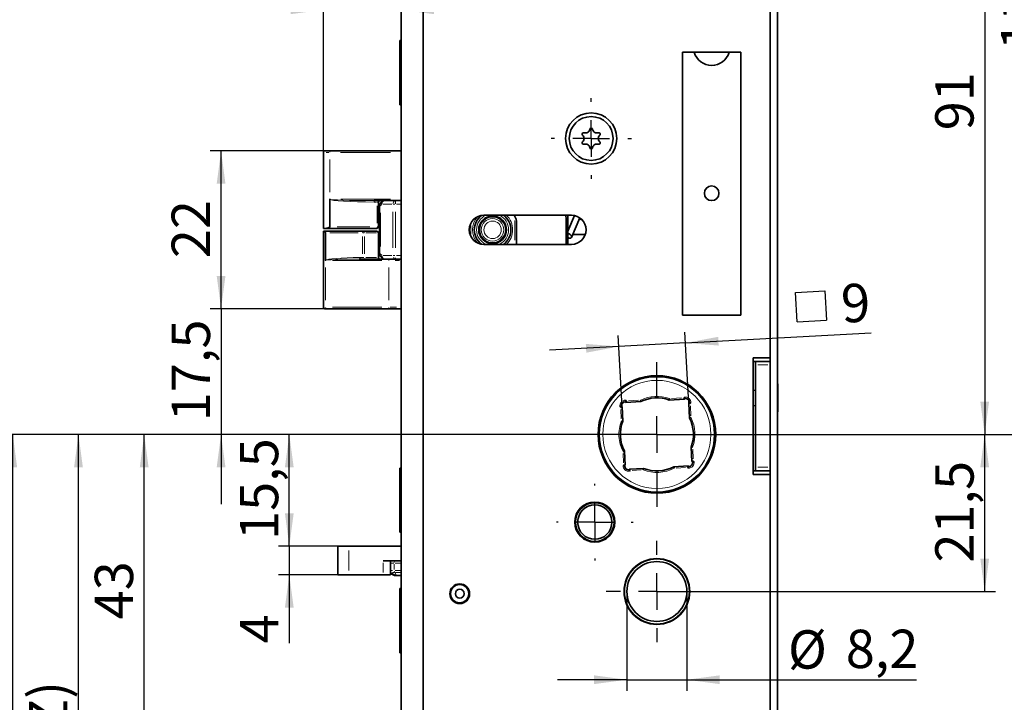
# Model space of a CAD drawing. Units: millimetres. Extents: x 0 to 210, y 0 to 301.
# Drawn here: x 46 to 136, y 172 to 234 of the extents above; entities that cross this region are included whole.
import ezdxf

# ---------------------------------------------------------------- set-up
doc = ezdxf.new("R2010")
doc.units = ezdxf.units.MM
doc.layers.add('CENTERLINE', color=7, linetype='Continuous')
doc.layers.add('DIMENSION', color=7, linetype='Continuous')
doc.styles.add('SLDTEXTSTYLE3', font='TXT', dxfattribs={"width": 0.75})
doc.dimstyles.new('SLDDIMSTYLE1', dxfattribs={"dimtxt": 3.5, "dimasz": 3, "dimexe": 0, "dimexo": 0.0625, "dimgap": 0.875, "dimtad": 1, "dimlfac": 1.5, "dimrnd": 1e-09, "dimzin": 12, "dimdsep": 46, "dimtxsty": 'SLDTEXTSTYLE3', "dimsah": 1, "dimcen": 0.09, "dimadec": 0, "dimazin": 3, "dimtfac": 1, "dimtofl": 0, "dimtmove": 0, "dimatfit": 3, "dimfxl": 1, "dimfrac": 2, "dimtolj": 1, "dimtzin": 12, "dimarcsym": 0})
doc.dimstyles.new('SLDDIMSTYLE2', dxfattribs={"dimtxt": 3.5, "dimasz": 3, "dimexe": 0, "dimexo": 0.0625, "dimgap": 0.875, "dimtad": 1, "dimdec": 0, "dimlfac": 1.5, "dimrnd": 1e-09, "dimzin": 12, "dimdsep": 46, "dimtxsty": 'SLDTEXTSTYLE3', "dimsah": 1, "dimcen": 0.09, "dimadec": 0, "dimazin": 3, "dimtfac": 1, "dimtdec": 0, "dimtofl": 0, "dimtmove": 0, "dimatfit": 3, "dimfxl": 1, "dimfrac": 2, "dimtolj": 1, "dimtzin": 12, "dimarcsym": 0})
doc.dimstyles.new('SLDDIMSTYLE3', dxfattribs={"dimtxt": 3.5, "dimasz": 3, "dimexe": 0, "dimexo": 0.0625, "dimgap": 0.875, "dimtad": 1, "dimdec": 0, "dimlfac": 1.5, "dimrnd": 1e-09, "dimzin": 12, "dimdsep": 46, "dimtxsty": 'SLDTEXTSTYLE3', "dimsah": 1, "dimcen": 0.09, "dimadec": 0, "dimazin": 3, "dimtfac": 1, "dimtdec": 0, "dimtmove": 0, "dimatfit": 0, "dimfxl": 1, "dimfrac": 2, "dimtolj": 1, "dimtzin": 12, "dimarcsym": 0})
doc.dimstyles.new('SLDDIMSTYLE4', dxfattribs={"dimtxt": 3.5, "dimasz": 3, "dimexe": 0, "dimexo": 0.0625, "dimgap": 0.875, "dimtad": 1, "dimlfac": 1.5, "dimrnd": 1e-09, "dimzin": 12, "dimdsep": 46, "dimtxsty": 'SLDTEXTSTYLE3', "dimsah": 1, "dimcen": 0.09, "dimadec": 0, "dimazin": 3, "dimtfac": 1, "dimtmove": 0, "dimatfit": 0, "dimfxl": 1, "dimfrac": 2, "dimtolj": 1, "dimtzin": 12, "dimarcsym": 0})

# ---------------------------------------------------------------- blocks, each defined once
blk = doc.blocks.new('_D_1')
at = {"layer": 'DIMENSION', "color": 7}
for p, q in [((103.786, 196.11), (43.982, 196.11)), ((44.982, 133.443), (44.982, 196.11)), ((103.786, 133.443), (43.982, 133.443))]:
    blk.add_line(p, q, dxfattribs=at)
for points in [[(44.982, 196.11), (44.582, 193.11), (45.382, 193.11)], [(44.982, 133.443), (45.382, 136.443), (44.582, 136.443)]]:
    blk.add_solid(points, dxfattribs=at)
at = {"layer": 'DIMENSION', "color": 7, "char_height": 3.5, "attachment_point": 1, "rotation": 90, "style": 'SLDTEXTSTYLE3'}
for s, insert in [('(RZ)', (40.471, 163.77)), ('94', (40.471, 157.286))]:
    blk.add_mtext(s, dxfattribs=dict(at, insert=insert))
blk = doc.blocks.new('_D_6')
at = {"layer": 'DIMENSION', "color": 7}
for p, q in [((70.229, 185.91), (70.229, 192.26)), ((75.672, 185.91), (69.229, 185.91)), ((70.229, 185.91), (70.229, 183.31)), ((75.672, 183.31), (69.229, 183.31)), ((70.229, 183.31), (70.229, 177.055))]:
    blk.add_line(p, q, dxfattribs=at)
for points in [[(70.229, 185.91), (70.629, 188.91), (69.829, 188.91)], [(70.229, 183.31), (69.829, 180.31), (70.629, 180.31)]]:
    blk.add_solid(points, dxfattribs=at)
at = {"layer": 'DIMENSION', "color": 7, "insert": (65.717, 177.055), "char_height": 3.5, "attachment_point": 1, "rotation": 90, "style": 'SLDTEXTSTYLE3'}
blk.add_mtext('4', dxfattribs=at)
blk = doc.blocks.new('_D_7')
at = {"layer": 'DIMENSION', "color": 7}
for p, q in [((73.941, 221.976), (63, 221.976)), ((64, 207.576), (64, 221.976)), ((73.629, 207.576), (63, 207.576))]:
    blk.add_line(p, q, dxfattribs=at)
for points in [[(64, 221.976), (63.6, 218.976), (64.4, 218.976)], [(64, 207.576), (64.4, 210.576), (63.6, 210.576)]]:
    blk.add_solid(points, dxfattribs=at)
at = {"layer": 'DIMENSION', "color": 7, "insert": (59.488, 212.19), "char_height": 3.5, "attachment_point": 1, "rotation": 90, "style": 'SLDTEXTSTYLE3'}
blk.add_mtext('22', dxfattribs=at)
blk = doc.blocks.new('_D_9')
at = {"layer": 'DIMENSION', "color": 7}
for p, q in [((97.186, 196.11), (49.982, 196.11)), ((50.982, 134.776), (50.982, 196.11)), ((96.386, 134.776), (49.982, 134.776))]:
    blk.add_line(p, q, dxfattribs=at)
for points in [[(50.982, 196.11), (50.582, 193.11), (51.382, 193.11)], [(50.982, 134.776), (51.382, 137.776), (50.582, 137.776)]]:
    blk.add_solid(points, dxfattribs=at)
at = {"layer": 'DIMENSION', "color": 7, "char_height": 3.5, "attachment_point": 1, "rotation": 90, "style": 'SLDTEXTSTYLE3'}
for s, insert in [('(PZ)', (46.471, 164.473)), ('92', (46.471, 157.989))]:
    blk.add_mtext(s, dxfattribs=dict(at, insert=insert))
blk = doc.blocks.new('_D_11')
at = {"layer": 'DIMENSION', "color": 7}
for p, q in [((101.053, 181.776), (101.053, 172.728)), ((106.52, 181.776), (106.52, 172.728)), ((101.053, 173.728), (94.703, 173.728)), ((101.053, 173.728), (106.52, 173.728)), ((106.52, 173.728), (127.495, 173.728))]:
    blk.add_line(p, q, dxfattribs=at)
for points in [[(101.053, 173.728), (98.053, 174.128), (98.053, 173.328)], [(106.52, 173.728), (109.52, 173.328), (109.52, 174.128)]]:
    blk.add_solid(points, dxfattribs=at)
at = {"layer": 'DIMENSION', "color": 7, "char_height": 3.5, "attachment_point": 1, "style": 'SLDTEXTSTYLE3'}
for s, insert in [('%%c', (115.752, 178.239)), ('8,2', (121.03, 178.293))]:
    blk.add_mtext(s, dxfattribs=dict(at, insert=insert))
blk = doc.blocks.new('_D_13')
at = {"layer": 'DIMENSION', "color": 7}
for p, q in [((108.953, 256.776), (134.71, 256.776)), ((133.71, 256.776), (133.71, 196.11)), ((110.386, 196.11), (134.71, 196.11))]:
    blk.add_line(p, q, dxfattribs=at)
for points in [[(133.71, 256.776), (133.31, 253.776), (134.11, 253.776)], [(133.71, 196.11), (134.11, 199.11), (133.31, 199.11)]]:
    blk.add_solid(points, dxfattribs=at)
at = {"layer": 'DIMENSION', "color": 7, "insert": (129.198, 223.857), "char_height": 3.5, "attachment_point": 1, "rotation": 90, "style": 'SLDTEXTSTYLE3'}
blk.add_mtext('91', dxfattribs=at)
blk = doc.blocks.new('_D_14')
at = {"layer": 'DIMENSION', "color": 7}
for p, q in [((110.386, 196.11), (134.71, 196.11)), ((133.71, 181.776), (133.71, 196.11)), ((103.786, 181.776), (134.71, 181.776))]:
    blk.add_line(p, q, dxfattribs=at)
for points in [[(133.71, 196.11), (133.31, 193.11), (134.11, 193.11)], [(133.71, 181.776), (134.11, 184.776), (133.31, 184.776)]]:
    blk.add_solid(points, dxfattribs=at)
at = {"layer": 'DIMENSION', "color": 7, "insert": (129.198, 184.417), "char_height": 3.5, "attachment_point": 1, "rotation": 90, "style": 'SLDTEXTSTYLE3'}
blk.add_mtext('21,5', dxfattribs=at)
blk = doc.blocks.new('SW_SYMBOL_MOD_BOX')
at = {"layer": 'DIMENSION', "color": 0}
for p, q in [((200, 200), (200, 800)), ((200, 800), (800, 800)), ((800, 800), (800, 200)), ((200, 200), (800, 200))]:
    blk.add_line(p, q, dxfattribs=at)
blk = doc.blocks.new('_D_15')
at = {"layer": 'DIMENSION', "color": 7}
for p, q in [((100.608, 198.637), (100.26, 205.126)), ((106.7, 198.964), (106.351, 205.453)), ((106.405, 204.454), (123.34, 205.363)), ((100.314, 204.127), (93.973, 203.787)), ((106.405, 204.454), (100.314, 204.127))]:
    blk.add_line(p, q, dxfattribs=at)
for points in [[(106.405, 204.454), (109.422, 204.216), (109.379, 205.014)], [(100.314, 204.127), (97.297, 204.366), (97.339, 203.567)]]:
    blk.add_solid(points, dxfattribs=at)
at = {"layer": 'DIMENSION', "color": 7, "xscale": 0.0044707031, "yscale": 0.0044707031, "zscale": 0.0044707031, "rotation": 3.0725926798}
blk.add_blockref('SW_SYMBOL_MOD_BOX', (115.738, 205.441), dxfattribs=at)
at = {"layer": 'DIMENSION', "color": 7, "insert": (120.513, 209.783), "char_height": 3.5, "attachment_point": 1, "rotation": 3.07259, "style": 'SLDTEXTSTYLE3'}
blk.add_mtext('9', dxfattribs=at)
blk = doc.blocks.new('_D_17')
at = {"layer": 'DIMENSION', "color": 7}
for p, q in [((111.87, 274.026), (140.71, 274.026)), ((139.71, 274.026), (139.71, 196.11)), ((103.786, 196.11), (140.71, 196.11))]:
    blk.add_line(p, q, dxfattribs=at)
for points in [[(139.71, 274.026), (139.31, 271.026), (140.11, 271.026)], [(139.71, 196.11), (140.11, 199.11), (139.31, 199.11)]]:
    blk.add_solid(points, dxfattribs=at)
at = {"layer": 'DIMENSION', "color": 7, "insert": (135.198, 231.189), "char_height": 3.5, "attachment_point": 1, "rotation": 90, "style": 'SLDTEXTSTYLE3'}
blk.add_mtext('117', dxfattribs=at)
blk = doc.blocks.new('_D_18')
at = {"layer": 'DIMENSION', "color": 7}
for p, q in [((111.87, 274.026), (146.71, 274.026)), ((145.71, 112.776), (145.71, 274.026)), ((114.12, 112.776), (146.71, 112.776))]:
    blk.add_line(p, q, dxfattribs=at)
for points in [[(145.71, 274.026), (145.31, 271.026), (146.11, 271.026)], [(145.71, 112.776), (146.11, 115.776), (145.31, 115.776)]]:
    blk.add_solid(points, dxfattribs=at)
at = {"layer": 'DIMENSION', "color": 7, "insert": (141.198, 189.522), "char_height": 3.5, "attachment_point": 1, "rotation": 90, "style": 'SLDTEXTSTYLE3'}
blk.add_mtext('242', dxfattribs=at)
blk = doc.blocks.new('_D_26')
at = {"layer": 'DIMENSION', "color": 7}
for p, q in [((49.781, 265.776), (37.982, 265.776)), ((38.982, 265.776), (38.982, 196.11)), ((59.221, 265.776), (52.781, 265.776)), ((65.661, 265.776), (62.221, 265.776)), ((79.786, 265.776), (68.661, 265.776)), ((97.186, 196.11), (37.982, 196.11))]:
    blk.add_line(p, q, dxfattribs=at)
for points in [[(38.982, 265.776), (38.582, 262.776), (39.382, 262.776)], [(38.982, 196.11), (39.382, 199.11), (38.582, 199.11)]]:
    blk.add_solid(points, dxfattribs=at)
at = {"layer": 'DIMENSION', "color": 7, "insert": (34.471, 225.124), "char_height": 3.5, "attachment_point": 1, "rotation": 90, "style": 'SLDTEXTSTYLE3'}
blk.add_mtext('104,5', dxfattribs=at)
blk = doc.blocks.new('_D_27')
at = {"layer": 'DIMENSION', "color": 7}
for p, q in [((97.186, 196.11), (37.982, 196.11)), ((38.982, 101.776), (38.982, 196.11)), ((79.786, 101.776), (37.982, 101.776))]:
    blk.add_line(p, q, dxfattribs=at)
for points in [[(38.982, 196.11), (38.582, 193.11), (39.382, 193.11)], [(38.982, 101.776), (39.382, 104.776), (38.582, 104.776)]]:
    blk.add_solid(points, dxfattribs=at)
at = {"layer": 'DIMENSION', "color": 7, "insert": (34.471, 143.124), "char_height": 3.5, "attachment_point": 1, "rotation": 90, "style": 'SLDTEXTSTYLE3'}
blk.add_mtext('141,5', dxfattribs=at)
blk = doc.blocks.new('_D_28')
at = {"layer": 'DIMENSION', "color": 7}
for p, q in [((50.78, 273.776), (31.982, 273.776)), ((32.982, 273.776), (32.982, 93.776)), ((59.221, 273.776), (53.78, 273.776)), ((65.661, 273.776), (62.221, 273.776)), ((74.286, 273.776), (68.661, 273.776)), ((80.453, 273.776), (77.286, 273.776)), ((80.453, 93.776), (31.982, 93.776))]:
    blk.add_line(p, q, dxfattribs=at)
for points in [[(32.982, 273.776), (32.582, 270.776), (33.382, 270.776)], [(32.982, 93.776), (33.382, 96.776), (32.582, 96.776)]]:
    blk.add_solid(points, dxfattribs=at)
at = {"layer": 'DIMENSION', "color": 7, "insert": (28.471, 179.897), "char_height": 3.5, "attachment_point": 1, "rotation": 90, "style": 'SLDTEXTSTYLE3'}
blk.add_mtext('270', dxfattribs=at)
blk = doc.blocks.new('_D_29')
at = {"layer": 'DIMENSION', "color": 7}
for p, q in [((73.344, 221.843), (73.344, 235.852)), ((73.344, 234.852), (66.994, 234.852)), ((73.344, 234.852), (80.453, 234.852)), ((80.453, 234.852), (86.803, 234.852))]:
    blk.add_line(p, q, dxfattribs=at)
for points in [[(73.344, 234.852), (70.344, 235.252), (70.344, 234.452)], [(80.453, 234.852), (83.453, 234.452), (83.453, 235.252)]]:
    blk.add_solid(points, dxfattribs=at)
at = {"layer": 'DIMENSION', "color": 7, "insert": (74.312, 239.364), "char_height": 3.5, "attachment_point": 1, "style": 'SLDTEXTSTYLE3'}
blk.add_mtext('11', dxfattribs=at)
blk = doc.blocks.new('_D_30')
at = {"layer": 'DIMENSION', "color": 7}
for p, q in [((64, 207.576), (64, 213.926)), ((73.629, 207.576), (63, 207.576)), ((64, 207.576), (64, 196.11)), ((97.186, 196.11), (63, 196.11)), ((64, 196.11), (64, 189.76))]:
    blk.add_line(p, q, dxfattribs=at)
for points in [[(64, 207.576), (64.4, 210.576), (63.6, 210.576)], [(64, 196.11), (63.6, 193.11), (64.4, 193.11)]]:
    blk.add_solid(points, dxfattribs=at)
at = {"layer": 'DIMENSION', "color": 7, "insert": (59.488, 197.317), "char_height": 3.5, "attachment_point": 1, "rotation": 90, "style": 'SLDTEXTSTYLE3'}
blk.add_mtext('17,5', dxfattribs=at)
blk = doc.blocks.new('_D_31')
at = {"layer": 'DIMENSION', "color": 7}
for p, q in [((103.786, 196.11), (69.229, 196.11)), ((70.229, 185.91), (70.229, 196.11)), ((75.672, 185.91), (69.229, 185.91))]:
    blk.add_line(p, q, dxfattribs=at)
for points in [[(70.229, 196.11), (69.829, 193.11), (70.629, 193.11)], [(70.229, 185.91), (70.629, 188.91), (69.829, 188.91)]]:
    blk.add_solid(points, dxfattribs=at)
at = {"layer": 'DIMENSION', "color": 7, "insert": (65.717, 186.484), "char_height": 3.5, "attachment_point": 1, "rotation": 90, "style": 'SLDTEXTSTYLE3'}
blk.add_mtext('15,5', dxfattribs=at)
blk = doc.blocks.new('_D_32')
at = {"layer": 'DIMENSION', "color": 7}
for p, q in [((97.186, 196.11), (55.982, 196.11)), ((56.982, 167.536), (56.982, 196.11)), ((67.649, 167.536), (55.982, 167.536))]:
    blk.add_line(p, q, dxfattribs=at)
for points in [[(56.982, 196.11), (56.582, 193.11), (57.382, 193.11)], [(56.982, 167.536), (57.382, 170.536), (56.582, 170.536)]]:
    blk.add_solid(points, dxfattribs=at)
at = {"layer": 'DIMENSION', "color": 7, "insert": (52.471, 179.237), "char_height": 3.5, "attachment_point": 1, "rotation": 90, "style": 'SLDTEXTSTYLE3'}
blk.add_mtext('43', dxfattribs=at)
blk = doc.blocks.new('SW_CENTERMARKSYMBOL_1')
at = {"layer": 'CENTERLINE', "color": 0}
for p, q in [((0, 3.333), (0, 6.6)), ((0, 0), (0, 1.667)), ((-3.333, 0), (-6.6, 0)), ((0, 0), (-1.667, 0)), ((0, 0), (0, -1.667)), ((0, 0), (1.667, 0)), ((3.333, 0), (6.6, 0)), ((0, -3.333), (0, -6.6))]:
    blk.add_line(p, q, dxfattribs=at)
blk = doc.blocks.new('SW_CENTERMARKSYMBOL_4')
at = {"layer": 'CENTERLINE', "color": 0}
for p, q in [((0, 3.333), (0, 3.667)), ((0, 0), (0, 1.667)), ((-3.333, 0), (-3.667, 0)), ((0, 0), (-1.667, 0)), ((0, 0), (0, -1.667)), ((0, 0), (1.667, 0)), ((3.333, 0), (3.667, 0)), ((0, -3.333), (0, -3.667))]:
    blk.add_line(p, q, dxfattribs=at)
blk = doc.blocks.new('SW_CENTERMARKSYMBOL_10')
at = {"layer": 'CENTERLINE', "color": 0}
for p, q in [((0, 3.333), (0, 4.633)), ((0, 0), (0, 1.667)), ((-3.333, 0), (-4.633, 0)), ((0, 0), (-1.667, 0)), ((0, 0), (0, -1.667)), ((0, 0), (1.667, 0)), ((3.333, 0), (4.633, 0)), ((0, -3.333), (0, -4.633))]:
    blk.add_line(p, q, dxfattribs=at)
blk = doc.blocks.new('SW_CENTERMARKSYMBOL_11')
at = {"layer": 'CENTERLINE', "color": 0}
for p, q in [((0, 3.333), (0, 3.5)), ((0, 0), (0, 1.667)), ((-3.333, 0), (-3.5, 0)), ((0, 0), (-1.667, 0)), ((0, 0), (0, -1.667)), ((0, 0), (1.667, 0)), ((3.333, 0), (3.5, 0)), ((0, -3.333), (0, -3.5))]:
    blk.add_line(p, q, dxfattribs=at)

msp = doc.modelspace()

# ---------------------------------------------------------------- linework, layer by layer
at = {"color": 7, "linetype": 'Continuous', "lineweight": 35}
for p, q in [((114.119585, 268.509822), (114.119585, 203.109822)), ((80.452918, 108.729286), (80.452918, 259.802807)), ((82.452919, 108.797306), (82.452919, 260.570087)), ((114.786252, 247.909822), (114.786252, 127.309822)), ((80.386252, 232.043156), (80.332919, 232.043156)), ((80.332919, 232.043156), (80.332919, 226.176489)), ((80.452918, 231.976489), (80.386252, 232.043156)), ((80.386252, 232.043156), (80.386252, 226.176489)), ((106.119585, 206.976489), (106.119585, 230.976489)), ((106.119585, 230.976489), (111.452919, 230.976489)), ((111.452919, 230.976489), (111.452919, 206.976489)), ((80.332919, 226.176489), (80.386252, 226.176489)), ((80.386252, 226.176489), (80.452918, 226.243156)), ((73.344176, 221.843156), (73.344176, 214.909822)), ((73.47751, 221.976489), (73.940817, 221.976489)), ((73.940817, 221.976489), (80.452918, 221.976489)), ((73.939857, 217.56402), (73.939857, 215.043156)), ((80.452918, 217.443156), (77.97014, 217.443156)), ((78.363124, 217.309822), (78.363124, 215.043156)), ((78.452919, 212.581227), (78.452919, 216.971751)), ((78.55055, 217.207454), (78.688621, 217.345525)), ((87.986252, 216.109822), (95.986252, 216.109822)), ((95.652919, 216.109822), (95.652919, 213.443156)), ((96.252835, 216.082901), (95.652919, 214.642774)), ((95.989509, 214.083067), (96.737299, 215.878172)), ((73.344176, 214.909822), (73.593512, 214.909822)), ((78.22979, 214.909822), (73.593512, 214.909822)), ((90.982289, 213.443156), (90.982289, 215.371373)), ((95.515622, 215.648908), (95.515622, 213.443156)), ((73.344176, 214.643156), (73.344176, 207.709822)), ((73.357808, 214.643156), (73.344176, 214.643156)), ((73.357808, 214.643156), (76.986346, 214.643156)), ((73.539498, 211.988958), (73.539498, 214.509822)), ((76.986346, 214.643156), (78.22979, 214.643156)), ((78.363124, 214.509822), (78.363124, 212.243156)), ((97.252228, 214.358062), (96.104064, 214.358062)), ((95.986252, 213.443156), (87.986252, 213.443156)), ((78.688621, 212.207454), (78.55055, 212.345525)), ((76.604388, 212.109822), (79.403149, 212.109822)), ((79.403149, 212.109822), (80.452918, 212.109822)), ((73.629427, 207.576489), (73.47751, 207.576489)), ((79.403149, 207.576489), (73.629427, 207.576489)), ((80.452918, 207.576489), (79.403149, 207.576489)), ((111.452919, 206.976489), (106.119585, 206.976489)), ((114.119585, 203.109822), (112.586252, 203.109822)), ((112.586252, 203.109822), (112.586252, 192.443156)), ((112.786252, 202.776489), (112.586252, 202.776489)), ((112.786252, 202.776489), (114.119585, 202.776489)), ((112.786252, 202.443156), (112.786252, 202.776489)), ((112.786252, 202.443156), (112.786252, 193.109822)), ((114.119585, 203.109822), (114.119585, 192.443156)), ((114.819585, 200.709822), (114.786252, 200.709822)), ((114.819585, 200.709822), (114.819585, 198.729092)), ((112.786252, 200.158856), (112.586252, 200.123591)), ((100.538906, 198.699256), (100.608398, 198.636844)), ((100.964766, 199.03364), (100.895273, 199.096052)), ((100.964766, 199.03364), (101.012768, 199.169742)), ((102.326983, 199.106762), (100.964766, 199.03364)), ((106.302834, 199.320179), (104.916319, 199.245753)), ((106.302834, 199.320179), (106.240538, 199.45036)), ((106.365245, 199.389671), (106.302834, 199.320179)), ((106.699629, 198.963812), (106.762041, 199.033304)), ((106.773428, 197.588974), (106.699629, 198.963812)), ((106.699629, 198.963812), (106.835731, 198.915809)), ((112.586252, 198.762721), (112.786252, 198.727455)), ((114.819585, 198.729092), (114.819585, 198.176489)), ((100.478217, 198.574549), (100.608398, 198.636844)), ((100.608398, 198.636844), (100.679239, 197.317126)), ((114.786252, 198.176489), (114.819585, 198.176489)), ((100.826332, 194.576857), (100.894937, 193.298777)), ((106.986168, 193.625744), (106.914604, 194.958943)), ((100.758835, 193.346779), (100.894937, 193.298777)), ((100.894937, 193.298777), (100.832525, 193.229284)), ((106.986168, 193.625744), (107.116349, 193.68804)), ((107.05566, 193.563332), (106.986168, 193.625744)), ((80.386252, 193.043156), (80.332919, 193.043156)), ((80.332919, 193.043156), (80.332919, 187.176489)), ((80.452918, 192.976489), (80.386252, 193.043156)), ((80.386252, 193.043156), (80.386252, 187.176489)), ((101.229321, 192.872917), (101.291733, 192.942409)), ((101.291733, 192.942409), (102.559446, 193.010458)), ((101.354029, 192.812228), (101.291733, 192.942409)), ((105.337789, 193.159595), (106.629801, 193.228948)), ((106.581798, 193.092846), (106.629801, 193.228948)), ((106.629801, 193.228948), (106.699293, 193.166536)), ((112.586252, 192.776489), (112.786252, 192.776489)), ((112.586252, 192.443156), (114.119585, 192.443156)), ((112.786252, 192.776489), (112.786252, 193.109822)), ((114.119585, 192.776489), (112.786252, 192.776489)), ((114.119585, 192.443156), (114.119585, 115.176489)), ((80.332919, 187.176489), (80.386252, 187.176489)), ((80.386252, 187.176489), (80.452918, 187.243156)), ((74.67234, 185.909822), (74.67234, 183.309822)), ((75.67234, 185.909822), (74.67234, 185.909822)), ((80.452918, 185.909822), (75.67234, 185.909822)), ((80.452918, 184.576489), (78.79529, 184.576489)), ((79.461956, 183.309822), (79.461956, 184.576489)), ((79.503579, 184.576489), (79.461956, 184.569862)), ((79.461956, 183.428411), (79.767624, 183.266566)), ((75.67234, 183.309822), (74.67234, 183.309822)), ((78.79529, 183.309822), (75.67234, 183.309822)), ((78.79529, 183.309822), (79.461956, 183.309822)), ((80.04652, 183.243156), (79.861914, 183.243156)), ((80.452918, 183.243156), (80.04652, 183.243156)), ((80.386252, 182.043156), (80.332919, 182.043156)), ((80.332919, 182.043156), (80.332919, 176.176489)), ((80.452918, 181.976489), (80.386252, 182.043156)), ((80.386252, 182.043156), (80.386252, 176.176489)), ((80.332919, 176.176489), (80.386252, 176.176489)), ((80.386252, 176.176489), (80.452918, 176.243156))]:
    msp.add_line(p, q, dxfattribs=at)
at = {"color": 8, "linetype": 'Continuous', "lineweight": 18}
for p, q in [((73.851601, 221.843156), (73.602555, 221.843156)), ((73.939857, 221.201285), (73.939857, 218.205891)), ((79.475985, 221.843156), (74.916791, 221.843156)), ((74.920541, 217.576489), (79.476646, 217.576489)), ((78.196414, 217.309822), (78.003517, 217.309822)), ((78.363124, 217.309822), (78.237647, 217.309822)), ((78.237647, 215.383156), (78.237647, 216.969822)), ((78.452919, 216.971751), (78.55055, 216.971751)), ((78.671711, 217.092912), (78.56746, 216.988661)), ((79.582555, 217.109822), (78.794687, 217.109822)), ((79.714982, 217.109822), (79.859293, 217.109822)), ((79.924323, 217.159582), (79.924323, 217.345525)), ((80.373629, 217.109822), (80.003612, 217.109822)), ((78.55055, 216.313173), (78.55055, 213.239806)), ((79.688621, 213.143156), (79.688621, 216.409822)), ((79.924323, 216.409822), (79.924323, 213.143156)), ((74.583405, 215.043156), (77.594098, 215.043156)), ((78.256247, 215.043156), (78.326809, 215.043156)), ((86.786252, 215.18332), (86.786252, 214.369659)), ((90.814847, 213.829423), (90.814847, 215.632002)), ((90.971982, 215.222784), (90.971982, 213.757208)), ((76.508932, 214.509822), (73.933688, 214.509822)), ((76.903122, 212.583156), (76.903122, 214.169822)), ((77.065049, 214.509822), (76.947438, 214.509822)), ((77.085432, 214.169822), (77.085432, 212.583156)), ((78.204072, 214.509822), (77.210236, 214.509822)), ((78.363124, 214.509822), (78.328876, 214.509822)), ((78.328876, 212.583156), (78.328876, 214.169822)), ((76.712868, 212.243156), (76.877866, 212.243156)), ((76.926195, 212.243156), (77.045515, 212.243156)), ((77.210236, 212.243156), (78.204072, 212.243156)), ((78.332135, 212.243156), (78.343476, 212.243156)), ((78.452919, 212.581227), (78.55055, 212.581227)), ((78.56746, 212.564317), (78.671711, 212.460066)), ((78.794687, 212.443156), (79.582555, 212.443156)), ((79.714982, 212.443156), (79.859293, 212.443156)), ((79.924323, 212.114723), (79.924323, 212.207454)), ((80.003612, 212.443156), (80.373629, 212.443156)), ((73.539498, 208.351693), (73.539498, 211.347088)), ((78.674163, 211.976489), (74.181813, 211.976489)), ((79.313221, 208.349822), (79.313221, 211.336489)), ((80.299657, 211.976489), (79.882922, 211.976489)), ((73.347568, 207.709822), (73.360254, 207.709822)), ((74.178917, 207.709822), (78.673802, 207.709822)), ((79.445972, 207.709822), (80.009327, 207.709822)), ((113.919585, 202.443156), (112.986252, 202.443156)), ((100.954082, 199.222449), (101.002412, 199.179043)), ((101.204826, 199.180052), (102.101098, 199.228162)), ((105.131555, 199.390832), (106.044835, 199.439855)), ((106.249839, 199.460717), (106.293245, 199.509046)), ((106.888438, 198.974496), (106.845032, 198.926166)), ((106.846139, 198.721926), (106.894706, 197.817139)), ((100.467861, 198.58385), (100.419531, 198.627256)), ((100.53462, 197.523787), (100.488171, 198.38912)), ((100.749217, 193.525962), (100.704332, 194.362147)), ((107.059274, 194.751317), (107.106277, 193.875677)), ((100.706128, 193.288092), (100.749534, 193.336422)), ((107.126706, 193.678738), (107.175036, 193.635333)), ((101.344727, 192.801872), (101.301322, 192.753542)), ((102.360217, 192.866239), (101.531591, 192.821759)), ((106.400591, 193.083119), (105.554956, 193.037727)), ((106.640485, 193.040139), (106.592155, 193.083545)), ((112.986252, 193.109822), (113.919585, 193.109822)), ((75.67234, 183.699822), (75.67234, 185.519822)), ((78.79529, 184.386489), (78.79529, 183.499822)), ((79.761485, 184.376489), (79.571587, 184.376489)), ((79.809028, 184.274515), (79.809028, 183.798635)), ((80.36216, 184.376489), (79.899787, 184.376489)), ((79.4786, 183.520072), (79.462188, 183.520072)), ((79.476308, 183.521584), (79.46448, 183.528673)), ((79.491073, 183.696661), (79.643421, 183.696661)), ((79.549815, 183.48217), (79.882623, 183.304468)), ((79.795116, 183.520072), (79.645668, 183.520072)), ((79.858972, 183.498845), (79.994731, 183.287793)), ((79.899787, 183.696661), (80.36216, 183.696661)), ((80.367275, 183.520072), (79.930962, 183.520072)), ((79.770177, 183.266566), (79.951054, 183.266566)), ((79.958308, 183.265533), (79.978992, 183.260986)), ((80.032323, 183.244917), (79.998632, 183.249097)), ((80.071043, 183.266566), (80.39026, 183.266566))]:
    msp.add_line(p, q, dxfattribs=at)
at = {"color": 7, "linetype": 'Continuous', "lineweight": 35, "flags": 128}
for points in [[(96.994354, 215.649133), (96.752919, 215.768276), (96.703731, 215.79759)], [(95.652919, 214.089593), (95.675385, 214.07381), (95.767103, 214.028686), (95.857731, 214.012053), (95.933471, 214.026443), (95.982793, 214.069667), (95.998187, 214.135143)]]:
    msp.add_lwpolyline(points, dxfattribs=at)
at = {"color": 8, "linetype": 'Continuous', "lineweight": 18, "flags": 128}
for points in [[(76.604388, 212.109822), (76.620624, 212.112384), (76.636237, 212.119972), (76.650625, 212.132293), (76.663237, 212.148875), (76.673586, 212.16908), (76.681277, 212.192131), (76.686013, 212.217144), (76.687612, 212.243156)], [(79.477357, 184.551215), (79.496117, 184.561265), (79.533478, 184.572646)]]:
    msp.add_lwpolyline(points, dxfattribs=at)
at = {"color": 7, "linetype": 'Continuous', "lineweight": 35}
for centre, radius in [((97.786252, 223.109822), 2.333333), ((97.786252, 223.109822), 2), ((108.786252, 218.109822), 0.666667), ((88.786252, 214.776489), 1.266667), ((103.786252, 196.109822), 5.366667), ((103.786252, 196.109822), 5.266667), ((98.119585, 188.109822), 1.833333), ((98.119585, 188.109822), 1.766667), ((98.119585, 188.109822), 1.566667), ((103.786252, 181.776489), 3), ((103.786252, 181.776489), 2.966667), ((103.786252, 181.776489), 2.733333), ((85.786252, 181.576489), 0.9), ((85.786252, 181.576489), 0.833333), ((85.786252, 181.576489), 0.4)]:
    msp.add_circle(centre, radius, dxfattribs=at)
at = {"color": 8, "linetype": 'Continuous', "lineweight": 18}
for centre, radius in [((88.786252, 214.776489), 1.169036), ((88.786252, 214.776489), 1.030964), ((88.786252, 214.776489), 0.795262), ((103.786252, 196.109822), 4.933333)]:
    msp.add_circle(centre, radius, dxfattribs=at)
at = {"color": 7, "linetype": 'Continuous', "lineweight": 35}
for centre, radius, start, end in [((108.786252, 231.443156), 1.666667, 196.26020471, 343.73979529), ((97.263458, 224.015328), 0.4, 251.40962211, 348.59037789), ((97.786252, 223.909822), 0.133333, 11.40962211, 168.59037789), ((98.309045, 224.015328), 0.4, 191.40962211, 288.59037789), ((97.093432, 223.509822), 0.133333, 71.40962211, 228.59037789), ((96.740665, 223.109822), 0.4, 311.40962211, 48.59037789), ((98.831839, 223.109822), 0.4, 131.40962211, 228.59037789), ((98.479072, 223.509822), 0.133333, 311.40962211, 108.59037789), ((97.093432, 222.709822), 0.133333, 131.40962211, 288.59037789), ((97.263458, 222.204317), 0.4, 11.40962211, 108.59037789), ((97.786252, 222.309822), 0.133333, 191.40962211, 348.59037789), ((98.309045, 222.204317), 0.4, 71.40962211, 168.59037789), ((98.479072, 222.709822), 0.133333, 251.40962211, 48.59037789), ((73.47751, 221.843156), 0.133333, 90, 180), ((78.496457, 217.309822), 0.133333, 90, 180), ((78.786252, 216.971751), 0.333333, 135, 180), ((78.924323, 217.109822), 0.333333, 90, 135), ((87.986252, 214.776489), 1.333333, 90, 270), ((88.786252, 214.776489), 1.666667, 127.95192029, 232.04807971), ((88.786252, 214.776489), 1.666667, 306.86989765, 53.13010235), ((89.648955, 215.371373), 1.333333, 0, 33.63064512), ((93.515622, 215.648908), 2, 0, 13.32399981), ((95.986252, 214.776489), 1.333333, 270, 90), ((78.22979, 215.043156), 0.133333, 270, 0), ((78.22979, 214.509822), 0.133333, 0, 90), ((95.656852, 214.072546), 0.347028, 10.39193791, 90.64944254), ((78.496457, 212.243156), 0.133333, 180, 270), ((78.786252, 212.581227), 0.333333, 180, 225), ((78.924323, 212.443156), 0.333333, 225, 270), ((73.47751, 207.709822), 0.133333, 180, 270), ((100.938905, 198.698439), 0.4, 96.26227778, 179.88290758), ((103.786252, 196.109822), 3.333333, 70.18281786, 115.9623675), ((106.364428, 198.989672), 0.4, 6.26227778, 89.88290758), ((103.786252, 196.109822), 3.333333, 158.76518961, 207.37999575), ((103.786252, 196.109822), 3.333333, 339.80209079, 26.34309457), ((106.655661, 193.564149), 0.4, 276.26227778, 359.88290758), ((101.230138, 193.272916), 0.4, 186.26227778, 269.88290758), ((103.786252, 196.109822), 3.333333, 248.40510722, 297.74007814)]:
    msp.add_arc(centre, radius, start, end, dxfattribs=at)
at = {"color": 8, "linetype": 'Continuous', "lineweight": 18}
for centre, radius, start, end in [((86.035946, 221.856823), 12.096076, 179.61815106, 179.97045022), ((78.53389, 217.34304), 0.572571, 169.92989308, 183.32587383), ((78.37698, 217.406731), 0.137057, 165.44046635, 181.09834596), ((78.784961, 217.111413), 0.270899, 180.75700226, 203.72928447), ((78.923032, 217.249484), 0.270899, 180.75700226, 203.72928447), ((78.983249, 217.151489), 0.29756, 101.42175366, 188.04946698), ((80.050102, 217.136289), 0.358824, 135.68169568, 173.5107184), ((88.786252, 214.776489), 1.833333, 139.28420545, 220.71579455), ((88.786252, 214.776489), 1.466667, 114.61997733, 245.38002267), ((88.786252, 214.776489), 1.466667, 294.61997733, 65.38002267), ((88.786252, 214.776489), 1.833333, 313.34175823, 46.65824177), ((76.758509, 215.029489), 1.479035, 356.87557755, 359.75421923), ((77.049777, 214.525148), 0.145445, 138.9391824, 175.91386776), ((76.94396, 214.519639), 0.14037, 7.15560221, 46.04221362), ((78.187404, 214.519639), 0.14037, 7.15560221, 46.04221362), ((76.806823, 212.192909), 0.085655, 289.86785423, 343.84699504), ((77.196212, 212.210445), 0.102773, 203.73429175, 251.86841484), ((78.439656, 212.210445), 0.102773, 203.73429175, 251.86841484), ((78.719756, 212.463376), 0.206203, 145.14306387, 214.85693613), ((78.857827, 212.325305), 0.206203, 145.14306387, 214.85693613), ((79.050102, 212.41669), 0.358824, 186.4892816, 224.31830432), ((79.959366, 212.352404), 0.24958, 202.23401084, 250.71370573), ((79.430089, 211.994659), 0.118272, 103.16632926, 188.83725152), ((73.687407, 207.698584), 0.14689, 185.91170913, 222.70526815), ((79.46113, 207.698584), 0.14689, 185.91170913, 222.70526815), ((103.786252, 196.109822), 3.466667, 70.63315171, 115.51203365), ((100.938905, 198.698439), 0.533333, 89.48221479, 186.66297057), ((106.364428, 198.989672), 0.533333, 359.48221479, 96.66297057), ((103.786252, 196.109822), 3.466667, 159.24421834, 206.90096701), ((103.786252, 196.109822), 3.466667, 340.26011706, 25.8850683), ((101.230138, 193.272916), 0.533333, 179.48221479, 276.66297057), ((106.655661, 193.564149), 0.533333, 269.48221479, 6.66297057), ((103.786252, 196.109822), 3.466667, 248.89144785, 297.25373751), ((80.205719, 184.396308), 0.395799, 162.10748587, 178.04289917), ((80.114467, 183.655222), 0.302221, 187.12944787, 203.53562153)]:
    msp.add_arc(centre, radius, start, end, dxfattribs=at)
for centre, major_axis, ratio, start_param, end_param in [((77.962284, 217.576489), (4.026832, 0), 0.066222455, 3.188367491, 4.71238898), ((77.97014, 217.576489), (4.025872, 0), 0.033119122, 3.141592654, 4.71238898), ((76.687612, 211.976489), (3.151561, 0), 0.084614158, 1.570796327, 3.094817817), ((76.604388, 211.976489), (3.061632, 0), 0.043549752, 1.570796327, 3.141592654)]:
    msp.add_ellipse(centre, major_axis=major_axis, ratio=ratio, start_param=start_param, end_param=end_param, dxfattribs=at)
at = {"color": 7, "linetype": 'Continuous', "lineweight": 35}
msp.add_ellipse((79.861914, 183.443156), major_axis=(0.200843, 0), ratio=0.995804928, start_param=4.22369679, end_param=4.71238898, dxfattribs=at)
for points, knots in [([(73.939857, 217.56402), (73.940062, 217.566569), (73.940377, 217.570475), (73.942513, 217.574558), (73.943844, 217.576022), (73.944269, 217.576489)], [0, 0, 0, 0, 0.5610836273, 0.8600835607, 1, 1, 1, 1]), ([(73.593512, 214.909822), (73.62541, 214.913531), (73.707672, 214.923094), (73.808879, 214.966739), (73.880971, 215.000957), (73.904239, 215.013016), (73.919167, 215.021594), (73.929521, 215.028557), (73.935941, 215.034106), (73.939361, 215.03934), (73.939697, 215.041927), (73.939857, 215.043156)], [0, 0, 0, 0, 0.283305468, 0.730625473, 0.824978482, 0.887059877, 0.927568552, 0.954171253, 0.980653604, 0.990815762, 1, 1, 1, 1]), ([(73.539498, 214.509822), (73.539397, 214.510958), (73.539153, 214.513672), (73.53609, 214.519889), (73.520332, 214.536451), (73.461744, 214.576704), (73.395767, 214.629489), (73.367662, 214.639608), (73.357808, 214.643156)], [0, 0, 0, 0, 0.008498917, 0.020311821, 0.054559844, 0.211201433, 0.723406878, 1, 1, 1, 1]), ([(73.542756, 211.976489), (73.542443, 211.976956), (73.54123, 211.978764), (73.539795, 211.983002), (73.539602, 211.986887), (73.539498, 211.988958)], [0, 0, 0, 0, 0.13986472, 0.541524925, 1, 1, 1, 1]), ([(100.538906, 198.699256), (100.537595, 198.698676), (100.534973, 198.697516), (100.514885, 198.688449), (100.485089, 198.674514), (100.448889, 198.656856), (100.422322, 198.643359), (100.409861, 198.636912), (100.409174, 198.636557)], [0, 0, 0, 0, 0.193788378, 0.387290271, 0.588498759, 0.805933016, 0.989310519, 1, 1, 1, 1]), ([(100.895273, 199.096052), (100.89571, 199.097418), (100.896583, 199.100149), (100.903447, 199.121092), (100.914113, 199.152209), (100.927794, 199.190091), (100.93837, 199.21795), (100.943446, 199.23103), (100.943725, 199.23175)], [0, 0, 0, 0, 0.193788378, 0.387290271, 0.588498759, 0.805933016, 0.989310519, 1, 1, 1, 1]), ([(102.326983, 199.106762), (102.326616, 199.108177), (102.325883, 199.111008), (102.320188, 199.13303), (102.311805, 199.165564), (102.302511, 199.201804), (102.29609, 199.226955), (102.293407, 199.237485), (102.293156, 199.238471)], [0, 0, 0, 0, 0.209426289, 0.418787138, 0.630016587, 0.845226005, 0.985509447, 1, 1, 1, 1]), ([(104.916319, 199.245753), (104.916532, 199.2472), (104.916958, 199.250093), (104.920262, 199.272597), (104.925114, 199.305842), (104.930475, 199.342869), (104.934167, 199.368563), (104.935707, 199.37932), (104.935852, 199.380327)], [0, 0, 0, 0, 0.209426289, 0.418787138, 0.630016587, 0.845226005, 0.985509447, 1, 1, 1, 1]), ([(106.365245, 199.389671), (106.364665, 199.390983), (106.363505, 199.393604), (106.354438, 199.413692), (106.340503, 199.443489), (106.322845, 199.479688), (106.309348, 199.506255), (106.302901, 199.518717), (106.302546, 199.519403)], [0, 0, 0, 0, 0.193788378, 0.387290271, 0.588498759, 0.805933016, 0.989310519, 1, 1, 1, 1]), ([(106.762041, 199.033304), (106.763407, 199.032867), (106.766138, 199.031994), (106.787081, 199.02513), (106.818198, 199.014465), (106.85608, 199.000783), (106.883939, 198.990207), (106.897019, 198.985132), (106.897739, 198.984852)], [0, 0, 0, 0, 0.193788378, 0.387290271, 0.588498759, 0.805933016, 0.989310519, 1, 1, 1, 1]), ([(100.544574, 197.338359), (100.545551, 197.338206), (100.556423, 197.336515), (100.582231, 197.332486), (100.619327, 197.326651), (100.65248, 197.321395), (100.674912, 197.317818), (100.677796, 197.317356), (100.679239, 197.317126)], [0, 0, 0, 0, 0.01406689, 0.156509066, 0.37176878, 0.582551056, 0.791238796, 1, 1, 1, 1]), ([(106.773428, 197.588974), (106.774842, 197.589345), (106.77767, 197.590087), (106.799664, 197.595853), (106.832164, 197.604342), (106.868409, 197.613764), (106.89358, 197.620277), (106.904136, 197.623004), (106.905113, 197.623256)], [0, 0, 0, 0, 0.209251492, 0.41843543, 0.629547586, 0.844770619, 0.985627067, 1, 1, 1, 1]), ([(100.694714, 194.54133), (100.695669, 194.541586), (100.706297, 194.544431), (100.731525, 194.5512), (100.767784, 194.560972), (100.800184, 194.569747), (100.822104, 194.575705), (100.824922, 194.576473), (100.826332, 194.576857)], [0, 0, 0, 0, 0.01406689, 0.156509066, 0.37176878, 0.582551056, 0.791238796, 1, 1, 1, 1]), ([(106.914604, 194.958943), (106.916049, 194.958725), (106.91894, 194.958289), (106.941426, 194.954911), (106.974647, 194.949951), (107.011692, 194.944463), (107.037416, 194.940681), (107.048203, 194.9391), (107.049202, 194.938954)], [0, 0, 0, 0, 0.209251492, 0.41843543, 0.629547586, 0.844770619, 0.985627067, 1, 1, 1, 1]), ([(100.696827, 193.277736), (100.697547, 193.277456), (100.710627, 193.272381), (100.738486, 193.261805), (100.776368, 193.248123), (100.807485, 193.237458), (100.828429, 193.230594), (100.831159, 193.229721), (100.832525, 193.229284)], [0, 0, 0, 0, 0.010689481, 0.194066984, 0.411501241, 0.612709729, 0.806211622, 1, 1, 1, 1]), ([(107.185392, 193.626031), (107.184706, 193.625676), (107.172244, 193.61923), (107.145677, 193.605733), (107.109478, 193.588074), (107.079681, 193.574139), (107.059593, 193.565072), (107.056972, 193.563912), (107.05566, 193.563332)], [0, 0, 0, 0, 0.0106894813, 0.1940669839, 0.4115012411, 0.6127097291, 0.8062116224, 1, 1, 1, 1]), ([(101.29202, 192.743185), (101.291665, 192.743872), (101.285219, 192.756333), (101.271722, 192.7829), (101.254063, 192.819099), (101.240128, 192.848896), (101.231061, 192.868984), (101.229901, 192.871606), (101.229321, 192.872917)], [0, 0, 0, 0, 0.010689481, 0.194066984, 0.411501241, 0.612709729, 0.806211622, 1, 1, 1, 1]), ([(102.53778, 192.87577), (102.537934, 192.87674), (102.539665, 192.887642), (102.54378, 192.91348), (102.549736, 192.950593), (102.555094, 192.983722), (102.558741, 193.006135), (102.559211, 193.009017), (102.559446, 193.010458)], [0, 0, 0, 0, 0.0139652081, 0.1569669913, 0.3722392685, 0.5829034008, 0.7914139176, 1, 1, 1, 1]), ([(105.373749, 193.028), (105.373492, 193.028948), (105.370605, 193.039602), (105.363747, 193.064851), (105.353852, 193.101113), (105.344978, 193.133478), (105.338954, 193.155372), (105.338178, 193.158187), (105.337789, 193.159595)], [0, 0, 0, 0, 0.013965208, 0.156966991, 0.372239269, 0.582903401, 0.791413918, 1, 1, 1, 1]), ([(106.650841, 193.030838), (106.651121, 193.031558), (106.656196, 193.044638), (106.666772, 193.072497), (106.680454, 193.110379), (106.691119, 193.141496), (106.697983, 193.162439), (106.698856, 193.16517), (106.699293, 193.166536)], [0, 0, 0, 0, 0.010689481, 0.194066984, 0.411501241, 0.612709729, 0.806211622, 1, 1, 1, 1])]:
    msp.add_open_spline(points, degree=3, knots=knots, dxfattribs=at)
at = {"color": 8, "linetype": 'Continuous', "lineweight": 18}
msp.add_open_spline([(80.04652, 183.243156), (80.039918, 183.244175), (80.026715, 183.246214), (80.014495, 183.259782), (80.008385, 183.266566)], degree=3, dxfattribs=at)

# ---------------------------------------------------------------- block references
at = {"layer": 'CENTERLINE', "color": 7}
for name, p in [('SW_CENTERMARKSYMBOL_4', (97.786252, 223.109822)), ('SW_CENTERMARKSYMBOL_1', (103.786252, 196.109822)), ('SW_CENTERMARKSYMBOL_11', (98.119585, 188.109822)), ('SW_CENTERMARKSYMBOL_10', (103.786252, 181.776489))]:
    msp.add_blockref(name, p, dxfattribs=at)

# ---------------------------------------------------------------- dimensions: what is measured, and where the dimension line sits
at = {"layer": 'DIMENSION', "color": 7}
for base, p1, p2, dimstyle, picture, middle in [((32.982289, 93.776489), (80.452918, 273.776489), (80.452918, 93.776489), 'SLDDIMSTYLE1', '_D_28', (32.982289, 183.776489)), ((139.710099, 196.109822), (111.869585, 274.026489), (103.786252, 196.109822), 'SLDDIMSTYLE2', '_D_17', (139.710099, 235.068156)), ((145.710099, 274.026489), (114.119585, 112.776489), (111.869585, 274.026489), 'SLDDIMSTYLE2', '_D_18', (145.710099, 193.401489)), ((38.982289, 196.109822), (79.786252, 265.776489), (97.186252, 196.109822), 'SLDDIMSTYLE1', '_D_26', (38.982289, 230.943156)), ((133.710099, 196.109822), (108.952919, 256.776489), (110.386252, 196.109822), 'SLDDIMSTYLE1', '_D_13', (133.710099, 226.443156)), ((63.999933, 221.976489), (73.629427, 207.576489), (73.940817, 221.976489), 'SLDDIMSTYLE2', '_D_7', (63.999933, 214.776489)), ((63.999933, 196.109822), (73.629427, 207.576489), (97.186252, 196.109822), 'SLDDIMSTYLE4', '_D_30', (63.999933, 201.843156)), ((38.982289, 196.109822), (79.786252, 101.776489), (97.186252, 196.109822), 'SLDDIMSTYLE1', '_D_27', (38.982289, 148.943156)), ((56.982289, 196.109822), (67.648955, 167.536489), (97.186252, 196.109822), 'SLDDIMSTYLE2', '_D_32', (56.982289, 181.823156)), ((70.229136, 196.109822), (75.67234, 185.909822), (103.786252, 196.109822), 'SLDDIMSTYLE1', '_D_31', (70.229136, 191.009822)), ((133.710099, 196.109822), (103.786252, 181.776489), (110.386252, 196.109822), 'SLDDIMSTYLE1', '_D_14', (133.710099, 188.943156)), ((70.229136, 183.309822), (75.67234, 185.909822), (75.67234, 183.309822), 'SLDDIMSTYLE3', '_D_6', (70.229136, 178.348132))]:
    dim = msp.add_linear_dim(base=base, p1=p1, p2=p2, angle=90, dimstyle=dimstyle, dxfattribs=at)
    dim.commit()
    dim.dimension.update_dxf_attribs({"geometry": picture, "text_midpoint": middle, "dimtype": 160})
dim = msp.add_linear_dim(base=(80.452918, 234.852267), p1=(73.344176, 221.843156), p2=(80.452918, 273.443156), dimstyle='SLDDIMSTYLE3', dxfattribs=at)
dim.commit()
dim.dimension.update_dxf_attribs({"geometry": '_D_29', "text_midpoint": (76.898547, 234.852267), "dimtype": 160})
for base, p1, p2, angle, text, dimstyle, picture, middle in [((100.313681, 204.127285), (106.699629, 198.963812), (100.608398, 198.636844), 3.07259268, '{\\fGDT;o}<>', 'SLDDIMSTYLE3', '_D_15', (119.551922, 205.159961)), ((44.982289, 196.109822), (103.786252, 133.443156), (103.786252, 196.109822), 90, '<> (RZ)', 'SLDDIMSTYLE1', '_D_1', (44.982289, 164.776489)), ((50.982289, 196.109822), (96.386252, 134.776489), (97.186252, 196.109822), 90, '<> (PZ)', 'SLDDIMSTYLE1', '_D_9', (50.982289, 165.443156))]:
    dim = msp.add_linear_dim(base=base, p1=p1, p2=p2, angle=angle, text=text, dimstyle=dimstyle, dxfattribs=at)
    dim.commit()
    dim.dimension.update_dxf_attribs({"geometry": picture, "text_midpoint": middle, "dimtype": 160})
dim = msp.add_linear_dim(base=(106.519585, 173.72767), p1=(101.052919, 181.776489), p2=(106.519585, 181.776489), text='%%c<>', dimstyle='SLDDIMSTYLE4', dxfattribs=at)
dim.commit()
dim.dimension.update_dxf_attribs({"geometry": '_D_11', "text_midpoint": (121.623513, 173.72767), "dimtype": 160})

doc.saveas('drawing.dxf')
